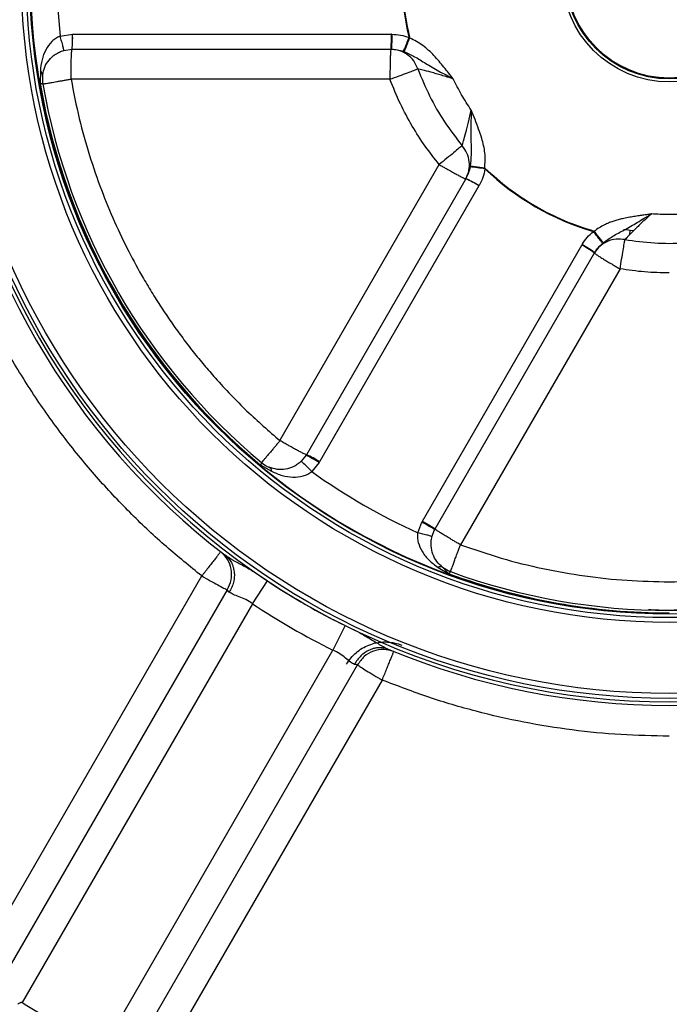
# Model space of a CAD drawing. Extents: x -149313 to -142173, y -83502 to -78453.
# Drawn here: x -144802 to -144583, y -80194 to -79863 of the extents above; entities that cross this region are included whole.
import ezdxf

# ---------------------------------------------------------------- set-up
doc = ezdxf.new("R2010")
doc.units = 0
doc.header["$MEASUREMENT"] = 0
doc.layers.add('FORMAT', color=7, linetype='CONTINUOUS')

msp = doc.modelspace()

# ---------------------------------------------------------------- linework, layer by layer
at = {"layer": 'FORMAT'}
for p, q in [((-144788.08, -79868.07), (-144783.93, -79867.48)), ((-144783.9, -79867.48), (-144783.93, -79867.48)), ((-144783.9, -79867.48), (-144676.6, -79867.46)), ((-144676.47, -79867.46), (-144676.6, -79867.46)), ((-144670.46, -79868.77), (-144670.68, -79868.57)), ((-144670.56, -79868.92), (-144670.62, -79868.69)), ((-144786.86, -79872.89), (-144784.09, -79872.5)), ((-144784.09, -79872.5), (-144784.07, -79872.5)), ((-144784.07, -79872.5), (-144676.77, -79872.5)), ((-144676.77, -79872.5), (-144676.68, -79872.5)), ((-144671.7, -79871.14), (-144671.47, -79871.25)), ((-144671.68, -79871.1), (-144671.45, -79871.22)), ((-144794.76, -79879.89), (-144794.8, -79884.06)), ((-144677.1, -79882.62), (-144784.42, -79882.56)), ((-144714.12, -80004.32), (-144660.51, -79911.34)), ((-144645.2, -79912.52), (-144650.09, -79911.84)), ((-144647.74, -79912.17), (-144647.76, -79912.42)), ((-144651.59, -79916.12), (-144705.24, -80009.05)), ((-144651.53, -79916.03), (-144651.59, -79916.12)), ((-144647.14, -79918.49), (-144700.81, -80011.41)), ((-144647.14, -79918.49), (-144647.06, -79918.36)), ((-144608.27, -79933.96), (-144608.67, -79933.84)), ((-144606.95, -79936.01), (-144606.73, -79935.87)), ((-144595.14, -79933.66), (-144596.3, -79933.49)), ((-144666.19, -80031.39), (-144612.56, -79938.46)), ((-144612.47, -79938.3), (-144612.56, -79938.46)), ((-144661.94, -80034.05), (-144608.28, -79941.12)), ((-144608.28, -79941.12), (-144608.22, -79941.02)), ((-144599.68, -79946.47), (-144653.39, -80039.38)), ((-144705.35, -80009.24), (-144706.97, -80011.26)), ((-144705.24, -80009.05), (-144705.35, -80009.24)), ((-144720.61, -80012.56), (-144716.98, -80014.61)), ((-144700.98, -80011.7), (-144703.41, -80014.73)), ((-144700.98, -80011.7), (-144700.81, -80011.41)), ((-144667.77, -80035.31), (-144666.41, -80031.77)), ((-144666.19, -80031.39), (-144666.41, -80031.77)), ((-144664.4, -80032.88), (-144664.26, -80032.53)), ((-144662.99, -80036.66), (-144662.08, -80034.3)), ((-144662.08, -80034.3), (-144661.94, -80034.05)), ((-144722.76, -80048.51), (-144718.3, -80051.56)), ((-144660.88, -80047), (-144657.29, -80049.12)), ((-144657.29, -80049.12), (-144659.37, -80046.98)), ((-144659.37, -80046.98), (-144656.72, -80048.44)), ((-144816.85, -80182.31), (-144740.42, -80049.89)), ((-144723.38, -80059.23), (-144718.3, -80051.56)), ((-144731.86, -80054.53), (-144810.01, -80189.87)), ((-144731.19, -80055.31), (-144731.86, -80054.53)), ((-144723.38, -80059.23), (-144800.93, -80193.5)), ((-144692.22, -80066.62), (-144696.32, -80074.85)), ((-144692.22, -80066.62), (-144687.34, -80068.95)), ((-144773.83, -80209.15), (-144696.32, -80074.85)), ((-144766.14, -80215.2), (-144688.01, -80079.85)), ((-144688.01, -80079.85), (-144689.03, -80079.66)), ((-144679.71, -80084.93), (-144756.18, -80217.34))]:
    msp.add_line(p, q, dxfattribs=at)
at = {"layer": 'FORMAT', "flags": 128}
msp.add_lwpolyline([(-144596.3, -79933.49), (-144597.43, -79933.36), (-144598.53, -79933.31)], dxfattribs=at)
at = {"layer": 'FORMAT'}
for radius in [243.62, 241.97, 218.04, 216.39, 215.24, 36, 35, 34.72]:
    msp.add_circle((-144583.1, -79847.5), radius, dxfattribs=at)
for centre, radius, start, end in [((-144583.1, -79847.5), 215.03, 90, 270), ((-144583.1, -79847.5), 206.02, 174.2677, 185.7323), ((-144583.1, -79847.5), 90.09, 166.4723, 193.5287), ((-144583.1, -79847.5), 451.5, 182.553, 357.447), ((-144583.1, -79847.5), 451.45, 182.5584, 357.4416), ((-144583.1, -79847.5), 420.58, 182.8679, 357.1321), ((-144583.1, -79847.5), 244.76, 184.7909, 235.2084), ((-144820.65, -79868.8), 36.74, 354.2214, 2.055), ((-144820.64, -79868.74), 36.76, 354.1263, 1.9575), ((-144583.1, -79847.5), 446.48, 182.9966, 357.0034), ((-144583.1, -79847.5), 245.99, 187.4344, 232.5649), ((-144795.51, -79881.22), 1.52, 1.1823, 60.6364), ((-144784.07, -79882.5), 10, 172.4609, 189.8789), ((-144583.1, -79847.5), 214.84, 189.7979, 230.2021), ((-144583.1, -79847.5), 214, 189.8789, 230.1211), ((-144655.75, -79972.7), 60.82, 79.9593, 84.7157), ((-144583.1, -79847.5), 90.09, 226.4709, 253.5297), ((-144667.13, -79950.59), 37.81, 58.092, 65.7325), ((-144630.39, -79971.85), 37.85, 54.272, 61.905), ((-144630.79, -79971.61), 38.01, 53.5872, 61.1906), ((-144721.08, -80042.34), 36.64, 56.7327, 64.5827), ((-144720.29, -80042.65), 36.82, 58.0477, 65.8657), ((-144713.9, -80004.05), 10, 230.1211, 247.5391), ((-144730.74, -80039.24), 36.71, 41.8885, 49.6549), ((-144583.1, -79847.5), 206.02, 234.2677, 245.7323), ((-144682.68, -80064.57), 36.61, 55.7615, 63.6155), ((-144583.1, -79847.5), 244.76, 235.2084, 244.7918), ((-144660.1, -80048.31), 1.52, 61.1823, 120.6364), ((-144583.1, -79847.5), 214.84, 249.7979, 270), ((-144583.1, -79847.5), 214, 249.8789, 290.1211), ((-144583.1, -79847.5), 244.79, 236.4737, 243.5264), ((-144583.1, -79847.5), 253.99, 236.4737, 243.5264), ((-144583.1, -79847.5), 244.76, 244.7918, 295.2082), ((-144583.1, -79847.5), 245.99, 247.4352, 292.5648), ((-144583.1, -79847.5), 408.86, 237.8077, 242.1923)]:
    msp.add_arc(centre, radius, start, end, dxfattribs=at)
for points, knots in [([(-144670.46, -79826.23), (-144671.19, -79829.72), (-144672.64, -79836.74), (-144673.2, -79847.5), (-144672.64, -79858.26), (-144671.18, -79865.27), (-144670.46, -79868.77)], [0, 0, 0, 0, 0.249107, 0.5, 0.750893, 1, 1, 1, 1]), ([(-144788.08, -79868.07), (-144788.58, -79868.31), (-144789.6, -79868.78), (-144791.36, -79870.27), (-144793.06, -79872.67), (-144794.37, -79876.06), (-144794.63, -79878.59), (-144794.76, -79879.89)], [0, 0, 0, 0, 0.1092404, 0.2228102, 0.464524, 0.7239931, 1, 1, 1, 1]), ([(-144786.86, -79872.89), (-144786.86, -79872.82), (-144786.86, -79872.72), (-144786.99, -79872.11), (-144787.14, -79871.49), (-144787.34, -79870.72), (-144787.65, -79869.6), (-144787.91, -79868.68), (-144788.08, -79868.07)], [0, 0, 0, 0, 0.239543, 0.368416, 0.5, 0.631584, 0.760457, 1, 1, 1, 1]), ([(-144676.77, -79872.5), (-144676.75, -79872.43), (-144676.72, -79872.32), (-144676.68, -79871.69), (-144676.65, -79871.04), (-144676.63, -79870.23), (-144676.61, -79869.06), (-144676.61, -79868.09), (-144676.6, -79867.46)], [0, 0, 0, 0, 0.23939, 0.368318, 0.5, 0.631682, 0.76061, 1, 1, 1, 1]), ([(-144676.47, -79867.46), (-144676.47, -79868.09), (-144676.49, -79869.06), (-144676.52, -79870.24), (-144676.55, -79871.04), (-144676.58, -79871.69), (-144676.62, -79872.32), (-144676.66, -79872.43), (-144676.68, -79872.5)], [0, 0, 0, 0, 0.23939, 0.368318, 0.5, 0.631682, 0.76061, 1, 1, 1, 1]), ([(-144676.47, -79867.46), (-144675.48, -79867.52), (-144673.5, -79867.63), (-144671.62, -79868.26), (-144670.68, -79868.57)], [0, 0, 0, 0, 0.500121, 1, 1, 1, 1]), ([(-144672.6, -79873.24), (-144672.54, -79873.11), (-144672.4, -79872.85), (-144671.93, -79871.74), (-144671.33, -79870.24), (-144670.89, -79869.12), (-144670.68, -79868.57)], [0, 0, 0, 0, 0.241646, 0.5, 0.758354, 1, 1, 1, 1]), ([(-144672.31, -79873.34), (-144672.26, -79873.21), (-144672.15, -79872.93), (-144671.7, -79871.84), (-144671.12, -79870.39), (-144670.67, -79869.29), (-144670.46, -79868.77)], [0, 0, 0, 0, 0.242029, 0.5, 0.757971, 1, 1, 1, 1]), ([(-144655.81, -79882.5), (-144656.34, -79881.83), (-144657.39, -79880.5), (-144658.97, -79878.5), (-144660.58, -79876.53), (-144662.27, -79874.63), (-144664.06, -79872.85), (-144666.03, -79871.23), (-144668.15, -79869.81), (-144669.7, -79869.11), (-144670.46, -79868.77)], [0, 0, 0, 0, 0.125349, 0.250687, 0.376012, 0.501092, 0.625352, 0.749169, 0.876989, 1, 1, 1, 1]), ([(-144793.99, -79881.18), (-144793.79, -79880.27), (-144793.39, -79878.44), (-144791.96, -79876.15), (-144790.18, -79874.47), (-144788.38, -79873.41), (-144787.36, -79873.07), (-144786.86, -79872.89)], [0, 0, 0, 0, 0.257469, 0.516396, 0.764598, 0.883468, 1, 1, 1, 1]), ([(-144784.42, -79882.56), (-144784.42, -79881.9), (-144784.41, -79880.59), (-144784.39, -79878.71), (-144784.36, -79876.95), (-144784.33, -79875.6), (-144784.29, -79874.59), (-144784.25, -79873.85), (-144784.21, -79873.25), (-144784.17, -79872.83), (-144784.12, -79872.55), (-144784.09, -79872.52), (-144784.07, -79872.5)], [0, 0, 0, 0, 0.12415, 0.249889, 0.372113, 0.499777, 0.577702, 0.661073, 0.74989, 0.830266, 0.90741, 1, 1, 1, 1]), ([(-144676.77, -79872.5), (-144676.79, -79872.52), (-144676.82, -79872.56), (-144676.86, -79872.84), (-144676.91, -79873.34), (-144676.96, -79874.18), (-144677.01, -79875.47), (-144677.05, -79876.99), (-144677.08, -79878.75), (-144677.1, -79880.65), (-144677.1, -79881.97), (-144677.1, -79882.62)], [0, 0, 0, 0, 0.0924, 0.169748, 0.250168, 0.381216, 0.50011, 0.627782, 0.750055, 0.875799, 1, 1, 1, 1]), ([(-144676.68, -79872.5), (-144675.99, -79872.54), (-144674.6, -79872.62), (-144673.27, -79873.03), (-144672.6, -79873.24)], [0, 0, 0, 0, 0.492707, 1, 1, 1, 1]), ([(-144672.6, -79873.24), (-144672.55, -79873.26), (-144672.46, -79873.29), (-144672.36, -79873.33), (-144672.31, -79873.34)], [0, 0, 0, 0, 0.498788, 1, 1, 1, 1]), ([(-144672.31, -79873.34), (-144671.13, -79873.88), (-144668.58, -79875.02), (-144664.91, -79877.41), (-144660.6, -79879.88), (-144657.43, -79881.61), (-144655.81, -79882.5)], [0, 0, 0, 0, 0.207077, 0.443421, 0.715368, 1, 1, 1, 1]), ([(-144677.1, -79882.62), (-144676.05, -79882.23), (-144673.95, -79881.44), (-144671.12, -79880.39), (-144668.85, -79879.54), (-144668.1, -79879.26), (-144667.73, -79879.12)], [0, 0, 0, 0, 0.25, 0.5, 0.75, 1, 1, 1, 1]), ([(-144655.81, -79882.5), (-144657.14, -79882.07), (-144659.73, -79881.24), (-144663.3, -79880.24), (-144666.24, -79879.48), (-144667.24, -79879.24), (-144667.73, -79879.12)], [0, 0, 0, 0, 0.272275, 0.529224, 0.770796, 1, 1, 1, 1]), ([(-144667.73, -79879.12), (-144666.47, -79882.18), (-144663.94, -79888.34), (-144658.92, -79897.03), (-144654.84, -79902.33), (-144652.8, -79904.98)], [0, 0, 0, 0, 0.331256, 0.665552, 1, 1, 1, 1]), ([(-144740.42, -80049.89), (-144744.44, -80046.65), (-144752.59, -80040.08), (-144764.17, -80029.17), (-144775.37, -80017.31), (-144786.02, -80004.43), (-144796.05, -79990.54), (-144802.81, -79979.71), (-144806.91, -79972.5), (-144808.7, -79969.24), (-144810.47, -79965.89), (-144812.23, -79962.45), (-144813.97, -79958.91), (-144815.69, -79955.28), (-144818.41, -79949.29), (-144821.99, -79940.7), (-144826.01, -79929.67), (-144829.53, -79918.41), (-144832.53, -79906.97), (-144835.13, -79894.97), (-144836.39, -79886.74), (-144837.03, -79882.55)], [0, 0, 0, 0, 0.078188, 0.15843, 0.240723, 0.325068, 0.411463, 0.499906, 0.518286, 0.537043, 0.556179, 0.575692, 0.595583, 0.615852, 0.636498, 0.695219, 0.756794, 0.814185, 0.87385, 0.935789, 1, 1, 1, 1]), ([(-144793.93, -79884.21), (-144793.89, -79884.21), (-144793.82, -79884.19), (-144793.26, -79884.1), (-144792.39, -79883.95), (-144791.35, -79883.76), (-144790.27, -79883.58), (-144789.24, -79883.4), (-144788.12, -79883.2), (-144786.96, -79883), (-144785.73, -79882.79), (-144784.87, -79882.64), (-144784.42, -79882.56)], [0, 0, 0, 0, 0.124947, 0.249894, 0.374841, 0.499788, 0.579998, 0.663534, 0.749895, 0.829769, 0.909581, 1, 1, 1, 1]), ([(-144784.42, -79882.56), (-144783.56, -79887), (-144781.88, -79895.67), (-144778.37, -79908.12), (-144774.38, -79919.74), (-144769.94, -79930.51), (-144765.2, -79940.43), (-144760.82, -79948.47), (-144756.98, -79954.91), (-144753.72, -79960.01), (-144750.36, -79964.95), (-144746.89, -79969.74), (-144743.32, -79974.38), (-144739.66, -79978.87), (-144733.79, -79985.66), (-144725.5, -79994.4), (-144717.87, -80001.04), (-144714.12, -80004.32)], [0, 0, 0, 0, 0.09453, 0.184583, 0.270157, 0.35125, 0.427858, 0.499979, 0.542542, 0.58466, 0.626333, 0.667562, 0.708347, 0.748686, 0.788581, 0.895974, 1, 1, 1, 1]), ([(-144660.51, -79911.34), (-144662.11, -79909.32), (-144665.39, -79905.17), (-144669.75, -79898.3), (-144673.81, -79890.78), (-144675.99, -79885.38), (-144677.1, -79882.62)], [0, 0, 0, 0, 0.232087, 0.476129, 0.732106, 1, 1, 1, 1]), ([(-144649.76, -79892.97), (-144650.87, -79891.28), (-144653.08, -79887.9), (-144654.9, -79884.3), (-144655.81, -79882.5)], [0, 0, 0, 0, 0.5008194, 1, 1, 1, 1]), ([(-144793.93, -79884.21), (-144793.96, -79884.21), (-144794.04, -79884.19), (-144794.55, -79884.1), (-144794.8, -79884.06)], [0, 0, 0, 0, 0.498177, 1, 1, 1, 1]), ([(-144652.8, -79904.98), (-144652.66, -79904.5), (-144652.37, -79903.51), (-144651.56, -79900.58), (-144650.64, -79896.99), (-144650.06, -79894.33), (-144649.76, -79892.97)], [0, 0, 0, 0, 0.229198, 0.470771, 0.727722, 1, 1, 1, 1]), ([(-144649.76, -79892.97), (-144649.81, -79894.81), (-144649.89, -79898.42), (-144649.91, -79903.4), (-144649.67, -79907.77), (-144649.96, -79910.54), (-144650.09, -79911.84)], [0, 0, 0, 0, 0.284608, 0.556559, 0.792914, 1, 1, 1, 1]), ([(-144645.2, -79912.52), (-144645.1, -79910.82), (-144644.94, -79908.28), (-144645.54, -79904.94), (-144646.25, -79902.25), (-144647.25, -79899.34), (-144648.49, -79896.18), (-144649.34, -79894.05), (-144649.76, -79892.97)], [0, 0, 0, 0, 0.250385, 0.37423, 0.498515, 0.661883, 0.828147, 1, 1, 1, 1]), ([(-144652.8, -79904.98), (-144653.11, -79905.23), (-144653.72, -79905.74), (-144655.59, -79907.28), (-144657.92, -79909.2), (-144659.65, -79910.63), (-144660.51, -79911.34)], [0, 0, 0, 0, 0.25, 0.5, 0.75, 1, 1, 1, 1]), ([(-144651.53, -79916.03), (-144651.13, -79915.14), (-144650.34, -79913.35), (-144650.27, -79910.36), (-144651.01, -79907.43), (-144652.2, -79905.8), (-144652.8, -79904.98)], [0, 0, 0, 0, 0.25, 0.5, 0.75, 1, 1, 1, 1]), ([(-144660.51, -79911.34), (-144660.5, -79911.36), (-144660.08, -79911.59), (-144659.3, -79912.04), (-144658.2, -79912.67), (-144656.96, -79913.37), (-144655.6, -79914.12), (-144654.25, -79914.86), (-144653.12, -79915.45), (-144652.28, -79915.87), (-144651.72, -79916.12), (-144651.63, -79916.12), (-144651.59, -79916.12)], [0, 0, 0, 0, 0.003843, 0.090783, 0.170449, 0.250175, 0.375146, 0.500117, 0.625087, 0.750058, 0.875029, 1, 1, 1, 1]), ([(-144650.14, -79912.14), (-144650.3, -79912.82), (-144650.6, -79914.17), (-144651.23, -79915.42), (-144651.53, -79916.03)], [0, 0, 0, 0, 0.507295, 1, 1, 1, 1]), ([(-144650.09, -79911.84), (-144650.1, -79911.89), (-144650.12, -79911.99), (-144650.13, -79912.09), (-144650.14, -79912.14)], [0, 0, 0, 0, 0.5012126, 1, 1, 1, 1]), ([(-144645.14, -79912.81), (-144645.34, -79913.78), (-144645.73, -79915.71), (-144646.62, -79917.48), (-144647.06, -79918.36)], [0, 0, 0, 0, 0.5003665, 1, 1, 1, 1]), ([(-144645.2, -79912.52), (-144642.54, -79914.9), (-144637.19, -79919.66), (-144628.15, -79925.53), (-144618.55, -79930.43), (-144611.75, -79932.67), (-144608.36, -79933.79)], [0, 0, 0, 0, 0.249107, 0.5, 0.750893, 1, 1, 1, 1]), ([(-144651.53, -79916.03), (-144651.46, -79916.05), (-144651.35, -79916.07), (-144650.79, -79916.34), (-144650.2, -79916.64), (-144649.49, -79917.02), (-144648.46, -79917.57), (-144647.61, -79918.05), (-144647.06, -79918.36)], [0, 0, 0, 0, 0.239394, 0.368321, 0.5, 0.631679, 0.760606, 1, 1, 1, 1]), ([(-144589.14, -79927.97), (-144589.56, -79928.03), (-144590.55, -79928.18), (-144592.05, -79928.4), (-144593.74, -79928.65), (-144595.49, -79928.92), (-144597.08, -79929.21), (-144598.33, -79929.46), (-144599.44, -79929.71), (-144600.68, -79930.04), (-144602.14, -79930.49), (-144603.55, -79931.02), (-144605.09, -79931.71), (-144606.72, -79932.6), (-144607.82, -79933.4), (-144608.36, -79933.79)], [0, 0, 0, 0, 0.061836, 0.148551, 0.223712, 0.313342, 0.410808, 0.462163, 0.501034, 0.578642, 0.651589, 0.727144, 0.799938, 0.90136, 1, 1, 1, 1]), ([(-144605.32, -79937.68), (-144604.27, -79936.92), (-144602, -79935.29), (-144598.1, -79933.31), (-144593.81, -79930.8), (-144590.72, -79928.93), (-144589.14, -79927.97)], [0, 0, 0, 0, 0.207086, 0.443438, 0.715381, 1, 1, 1, 1]), ([(-144589.14, -79927.97), (-144589.62, -79928.4), (-144590.57, -79929.26), (-144591.97, -79930.56), (-144593.31, -79931.84), (-144594.57, -79933.07), (-144595.72, -79934.22), (-144596.72, -79935.24), (-144597.53, -79936.08), (-144597.86, -79936.43), (-144598.03, -79936.6)], [0, 0, 0, 0, 0.1251431, 0.2500197, 0.3753862, 0.5001379, 0.6254893, 0.7501471, 0.8752668, 1, 1, 1, 1]), ([(-144577.05, -79927.97), (-144579.07, -79928.08), (-144583.1, -79928.31), (-144587.13, -79928.08), (-144589.14, -79927.97)], [0, 0, 0, 0, 0.500004, 1, 1, 1, 1]), ([(-144612.47, -79938.3), (-144611.93, -79937.48), (-144610.85, -79935.84), (-144609.37, -79934.54), (-144608.64, -79933.89)], [0, 0, 0, 0, 0.500767, 1, 1, 1, 1]), ([(-144605.56, -79937.88), (-144605.63, -79937.76), (-144605.79, -79937.51), (-144606.52, -79936.55), (-144607.51, -79935.28), (-144608.27, -79934.34), (-144608.64, -79933.89)], [0, 0, 0, 0, 0.241647, 0.5, 0.758353, 1, 1, 1, 1]), ([(-144605.32, -79937.68), (-144605.41, -79937.57), (-144605.6, -79937.33), (-144606.32, -79936.4), (-144607.28, -79935.17), (-144608.01, -79934.24), (-144608.36, -79933.79)], [0, 0, 0, 0, 0.24203, 0.5, 0.75797, 1, 1, 1, 1]), ([(-144598.03, -79936.6), (-144594.73, -79937.05), (-144588.12, -79937.93), (-144578.08, -79937.93), (-144571.46, -79937.05), (-144568.17, -79936.6)], [0, 0, 0, 0, 0.332449, 0.667535, 1, 1, 1, 1]), ([(-144596.3, -79933.49), (-144596.31, -79933.54), (-144596.33, -79933.63), (-144596.41, -79934.2), (-144596.51, -79934.84), (-144596.55, -79935.06)], [0, 0, 0, 0, 0.3801077, 0.7840443, 1, 1, 1, 1]), ([(-144608.22, -79941.02), (-144607.85, -79940.45), (-144607.08, -79939.29), (-144606.07, -79938.35), (-144605.56, -79937.88)], [0, 0, 0, 0, 0.493189, 1, 1, 1, 1]), ([(-144608.28, -79941.12), (-144608.26, -79941.16), (-144608.21, -79941.24), (-144607.72, -79941.6), (-144606.93, -79942.11), (-144605.86, -79942.79), (-144604.54, -79943.6), (-144603.2, -79944.4), (-144601.95, -79945.14), (-144600.83, -79945.8), (-144600.07, -79946.24), (-144599.68, -79946.47)], [0, 0, 0, 0, 0.124972, 0.249944, 0.374915, 0.499887, 0.624859, 0.749831, 0.832222, 0.915075, 1, 1, 1, 1]), ([(-144583.1, -79947.85), (-144585.87, -79947.79), (-144591.43, -79947.67), (-144596.93, -79946.87), (-144599.68, -79946.47)], [0, 0, 0, 0, 0.499429, 1, 1, 1, 1]), ([(-144714.12, -80004.32), (-144714.4, -80004.65), (-144714.95, -80005.31), (-144715.75, -80006.27), (-144716.65, -80007.34), (-144717.6, -80008.48), (-144718.54, -80009.6), (-144719.31, -80010.53), (-144719.88, -80011.2), (-144720.24, -80011.64), (-144720.29, -80011.7), (-144720.31, -80011.72)], [0, 0, 0, 0, 0.08465, 0.16967, 0.25016, 0.375133, 0.500107, 0.62508, 0.750053, 0.875027, 1, 1, 1, 1]), ([(-144705.24, -80009.05), (-144705.28, -80009.05), (-144705.37, -80009.05), (-144705.92, -80008.81), (-144706.76, -80008.39), (-144707.88, -80007.81), (-144709.23, -80007.08), (-144710.45, -80006.4), (-144711.41, -80005.86), (-144712.07, -80005.49), (-144712.71, -80005.13), (-144713.4, -80004.73), (-144713.86, -80004.47), (-144714.12, -80004.32)], [0, 0, 0, 0, 0.124958, 0.249915, 0.374873, 0.499831, 0.624788, 0.749746, 0.799194, 0.848639, 0.897829, 0.942948, 1, 1, 1, 1]), ([(-144720.61, -80012.56), (-144720.52, -80012.31), (-144720.35, -80011.83), (-144720.32, -80011.76), (-144720.31, -80011.72)], [0, 0, 0, 0, 0.501823, 1, 1, 1, 1]), ([(-144706.97, -80011.26), (-144707.37, -80011.61), (-144708.17, -80012.31), (-144709.98, -80013.35), (-144712.33, -80014.05), (-144715.03, -80014.14), (-144716.82, -80013.57), (-144717.72, -80013.29)], [0, 0, 0, 0, 0.115391, 0.234197, 0.482865, 0.741194, 1, 1, 1, 1]), ([(-144702.73, -80010.32), (-144702.78, -80010.4), (-144702.83, -80010.49), (-144702.89, -80010.56), (-144702.9, -80010.56)], [0, 0, 0, 0, 0.954737, 1, 1, 1, 1]), ([(-144716.98, -80014.61), (-144715.78, -80015.15), (-144713.46, -80016.19), (-144709.87, -80016.74), (-144706.93, -80016.47), (-144704.77, -80015.68), (-144703.86, -80015.04), (-144703.41, -80014.73)], [0, 0, 0, 0, 0.277378, 0.536204, 0.77835, 0.891841, 1, 1, 1, 1]), ([(-144666.19, -80031.39), (-144665.65, -80031.71), (-144664.81, -80032.2), (-144663.81, -80032.8), (-144663.13, -80033.22), (-144662.58, -80033.57), (-144662.06, -80033.92), (-144661.98, -80034), (-144661.94, -80034.05)], [0, 0, 0, 0, 0.239423, 0.368339, 0.5, 0.631661, 0.760577, 1, 1, 1, 1]), ([(-144667.77, -80035.31), (-144667.82, -80035.86), (-144667.91, -80036.97), (-144667.51, -80039.24), (-144666.28, -80041.92), (-144664, -80044.75), (-144661.94, -80046.23), (-144660.88, -80047)], [0, 0, 0, 0, 0.10924, 0.22281, 0.464524, 0.723993, 1, 1, 1, 1]), ([(-144662.99, -80036.66), (-144663.05, -80036.62), (-144663.14, -80036.57), (-144663.73, -80036.38), (-144664.34, -80036.2), (-144665.11, -80035.99), (-144666.23, -80035.69), (-144667.16, -80035.46), (-144667.77, -80035.31)], [0, 0, 0, 0, 0.239543, 0.368416, 0.5, 0.631584, 0.760457, 1, 1, 1, 1]), ([(-144653.39, -80039.38), (-144653.78, -80039.15), (-144654.54, -80038.71), (-144655.66, -80038.06), (-144656.9, -80037.32), (-144658.23, -80036.52), (-144659.54, -80035.72), (-144660.61, -80035.04), (-144661.38, -80034.52), (-144661.87, -80034.16), (-144661.91, -80034.09), (-144661.94, -80034.05)], [0, 0, 0, 0, 0.084861, 0.167755, 0.250168, 0.37514, 0.500112, 0.625084, 0.750056, 0.875028, 1, 1, 1, 1]), ([(-144659.37, -80046.98), (-144660.06, -80046.35), (-144661.45, -80045.08), (-144662.71, -80042.7), (-144663.28, -80040.32), (-144663.29, -80038.23), (-144663.09, -80037.18), (-144662.99, -80036.66)], [0, 0, 0, 0, 0.257469, 0.516396, 0.764598, 0.883468, 1, 1, 1, 1]), ([(-144656.72, -80048.44), (-144656.7, -80048.41), (-144656.68, -80048.34), (-144656.48, -80047.81), (-144656.18, -80046.97), (-144655.76, -80045.84), (-144655.26, -80044.47), (-144654.75, -80043.08), (-144654.27, -80041.76), (-144653.84, -80040.59), (-144653.54, -80039.78), (-144653.39, -80039.38)], [0, 0, 0, 0, 0.124093, 0.249947, 0.37492, 0.499893, 0.624867, 0.74984, 0.830525, 0.916613, 1, 1, 1, 1]), ([(-144653.39, -80039.38), (-144648.83, -80040.94), (-144639.72, -80044.07), (-144625.71, -80047.52), (-144611.57, -80050.02), (-144597.35, -80051.56), (-144587.84, -80051.75), (-144583.1, -80051.85)], [0, 0, 0, 0, 0.20173, 0.402597, 0.6026, 0.801735, 1, 1, 1, 1]), ([(-144583.1, -80051.85), (-144578.35, -80051.75), (-144568.84, -80051.56), (-144554.62, -80050.01), (-144540.48, -80047.52), (-144526.47, -80044.07), (-144517.36, -80040.94), (-144512.8, -80039.38)], [0, 0, 0, 0, 0.198341, 0.397514, 0.597516, 0.798346, 1, 1, 1, 1]), ([(-144734.07, -80041.72), (-144734.09, -80041.75), (-144734.14, -80041.81), (-144734.52, -80042.3), (-144735.11, -80043.06), (-144735.91, -80044.09), (-144736.88, -80045.34), (-144737.99, -80046.76), (-144738.98, -80048.04), (-144739.7, -80048.96), (-144740.08, -80049.45), (-144740.28, -80049.71), (-144740.37, -80049.83), (-144740.4, -80049.87), (-144740.41, -80049.88), (-144740.42, -80049.89)], [0, 0, 0, 0, 0.124978, 0.249955, 0.374933, 0.49991, 0.624888, 0.749866, 0.874843, 0.937411, 0.968704, 0.991055, 0.997204, 0.999021, 1, 1, 1, 1]), ([(-144731.86, -80054.53), (-144731.35, -80053.43), (-144730.32, -80051.24), (-144730.36, -80047.58), (-144731.53, -80044.17), (-144733.22, -80042.53), (-144734.07, -80041.72)], [0, 0, 0, 0, 0.25, 0.5, 0.75, 1, 1, 1, 1]), ([(-144732.63, -80042.83), (-144732.6, -80042.84), (-144732.56, -80042.88), (-144732.52, -80042.91), (-144732.5, -80042.92)], [0, 0, 0, 0, 0.526218, 1, 1, 1, 1]), ([(-144732.5, -80042.92), (-144732.08, -80043.31), (-144731.29, -80044.02), (-144730.51, -80045.24), (-144730, -80046.37), (-144729.69, -80047.44), (-144729.48, -80048.69), (-144729.44, -80050.22), (-144729.71, -80051.97), (-144730.28, -80053.73), (-144730.89, -80054.78), (-144731.19, -80055.31)], [0, 0, 0, 0, 0.135496, 0.249056, 0.335661, 0.419389, 0.499507, 0.616808, 0.74978, 0.874592, 1, 1, 1, 1]), ([(-144732.5, -80042.92), (-144731.68, -80043.45), (-144729.94, -80044.55), (-144726.47, -80046.38), (-144723.99, -80047.8), (-144722.76, -80048.51)], [0, 0, 0, 0, 0.311175, 0.657387, 1, 1, 1, 1]), ([(-144656.72, -80048.44), (-144656.74, -80048.47), (-144656.79, -80048.53), (-144657.12, -80048.92), (-144657.29, -80049.12)], [0, 0, 0, 0, 0.498605, 1, 1, 1, 1]), ([(-144740.42, -80049.89), (-144739.46, -80050.44), (-144737.55, -80051.53), (-144734.97, -80052.95), (-144732.9, -80054.05), (-144732.21, -80054.37), (-144731.86, -80054.53)], [0, 0, 0, 0, 0.25, 0.5, 0.75, 1, 1, 1, 1]), ([(-144723.38, -80059.23), (-144724.11, -80058.74), (-144725.59, -80057.76), (-144727.88, -80056.84), (-144729.95, -80056.14), (-144730.78, -80055.59), (-144731.19, -80055.31)], [0, 0, 0, 0, 0.249237, 0.499731, 0.750479, 1, 1, 1, 1]), ([(-144579.81, -80061.38), (-144580.91, -80061.43), (-144584.35, -80061.59), (-144587.8, -80061.39), (-144590.15, -80061.25)], [0, 0, 0, 0, 0.317571, 1, 1, 1, 1]), ([(-144687.34, -80068.95), (-144686.12, -80069.67), (-144683.65, -80071.1), (-144680.33, -80073.19), (-144678.5, -80074.15), (-144677.64, -80074.6)], [0, 0, 0, 0, 0.342613, 0.688824, 1, 1, 1, 1]), ([(-144691.71, -80079.62), (-144691.25, -80078.91), (-144690.33, -80077.49), (-144688.53, -80075.68), (-144686.48, -80074.2), (-144684.2, -80073.07), (-144681.76, -80072.36), (-144679.24, -80072.05), (-144676.7, -80072.19), (-144674.67, -80072.62), (-144673.52, -80073.05), (-144673.16, -80073.18)], [0, 0, 0, 0, 0.118291, 0.236581, 0.354874, 0.473166, 0.591418, 0.70967, 0.827848, 0.946025, 1, 1, 1, 1]), ([(-144689.03, -80079.66), (-144689.47, -80079.44), (-144690.36, -80078.99), (-144692, -80077.56), (-144693.94, -80076.03), (-144695.53, -80075.24), (-144696.32, -80074.85)], [0, 0, 0, 0, 0.2495212, 0.500269, 0.7507626, 1, 1, 1, 1]), ([(-144677.64, -80074.6), (-144678.18, -80074.42), (-144679.19, -80074.1), (-144680.65, -80074.03), (-144681.89, -80074.16), (-144682.97, -80074.42), (-144684.18, -80074.88), (-144685.51, -80075.61), (-144686.88, -80076.73), (-144688.1, -80078.08), (-144688.72, -80079.13), (-144689.03, -80079.66)], [0, 0, 0, 0, 0.13446, 0.249944, 0.33723, 0.420838, 0.500012, 0.622457, 0.74983, 0.874319, 1, 1, 1, 1]), ([(-144679.71, -80084.93), (-144679.46, -80084.31), (-144678.95, -80083.07), (-144678.22, -80081.27), (-144677.54, -80079.6), (-144676.95, -80078.13), (-144676.45, -80076.93), (-144676.09, -80076.03), (-144675.86, -80075.46), (-144675.83, -80075.38), (-144675.81, -80075.35)], [0, 0, 0, 0, 0.125, 0.25, 0.375, 0.5, 0.625, 0.75, 0.875989, 1, 1, 1, 1]), ([(-144677.64, -80074.6), (-144677.61, -80074.61), (-144677.57, -80074.63), (-144677.52, -80074.65), (-144677.49, -80074.66)], [0, 0, 0, 0, 0.473782, 1, 1, 1, 1]), ([(-144688.01, -80079.85), (-144687.7, -80080.07), (-144687.07, -80080.51), (-144685.09, -80081.75), (-144682.57, -80083.27), (-144680.67, -80084.38), (-144679.71, -80084.93)], [0, 0, 0, 0, 0.25, 0.5, 0.75, 1, 1, 1, 1]), ([(-144583.1, -80103.84), (-144588.54, -80103.74), (-144599.46, -80103.54), (-144615.8, -80101.91), (-144632.07, -80099.3), (-144648.21, -80095.6), (-144664.16, -80090.92), (-144674.52, -80086.93), (-144679.71, -80084.93)], [0, 0, 0, 0, 0.164917, 0.3305357, 0.4968548, 0.6638728, 0.8315884, 1, 1, 1, 1]), ([(-144802.27, -80194.04), (-144802.14, -80193.94), (-144801.89, -80193.75), (-144801.55, -80193.55), (-144801.27, -80193.46), (-144801.08, -80193.43), (-144800.97, -80193.48), (-144800.93, -80193.5)], [0, 0, 0, 0, 0.319649, 0.631772, 0.768172, 0.905932, 1, 1, 1, 1])]:
    msp.add_open_spline(points, degree=3, knots=knots, dxfattribs=at)
for points in [[(-144667.73, -79879.12), (-144668.14, -79878.19), (-144668.96, -79876.34), (-144671.13, -79874.23), (-144673.76, -79872.79), (-144675.71, -79872.6), (-144676.68, -79872.5)], [(-144598.03, -79936.6), (-144599.03, -79936.5), (-144601.04, -79936.28), (-144603.94, -79937.1), (-144606.5, -79938.65), (-144607.65, -79940.23), (-144608.22, -79941.02)], [(-144599.68, -79946.47), (-144599.5, -79945.36), (-144599.13, -79943.15), (-144598.63, -79940.17), (-144598.23, -79937.78), (-144598.09, -79937), (-144598.03, -79936.6)], [(-144717.72, -80013.29), (-144717.54, -80013.41), (-144717.18, -80013.65), (-144717.05, -80014.29), (-144716.98, -80014.61)], [(-144675.81, -80075.35), (-144676.94, -80075.03), (-144679.2, -80074.38), (-144682.75, -80075.07), (-144685.93, -80076.86), (-144687.31, -80078.85), (-144688.01, -80079.85)]]:
    msp.add_open_spline(points, degree=3, dxfattribs=at)

doc.saveas('drawing.dxf')
